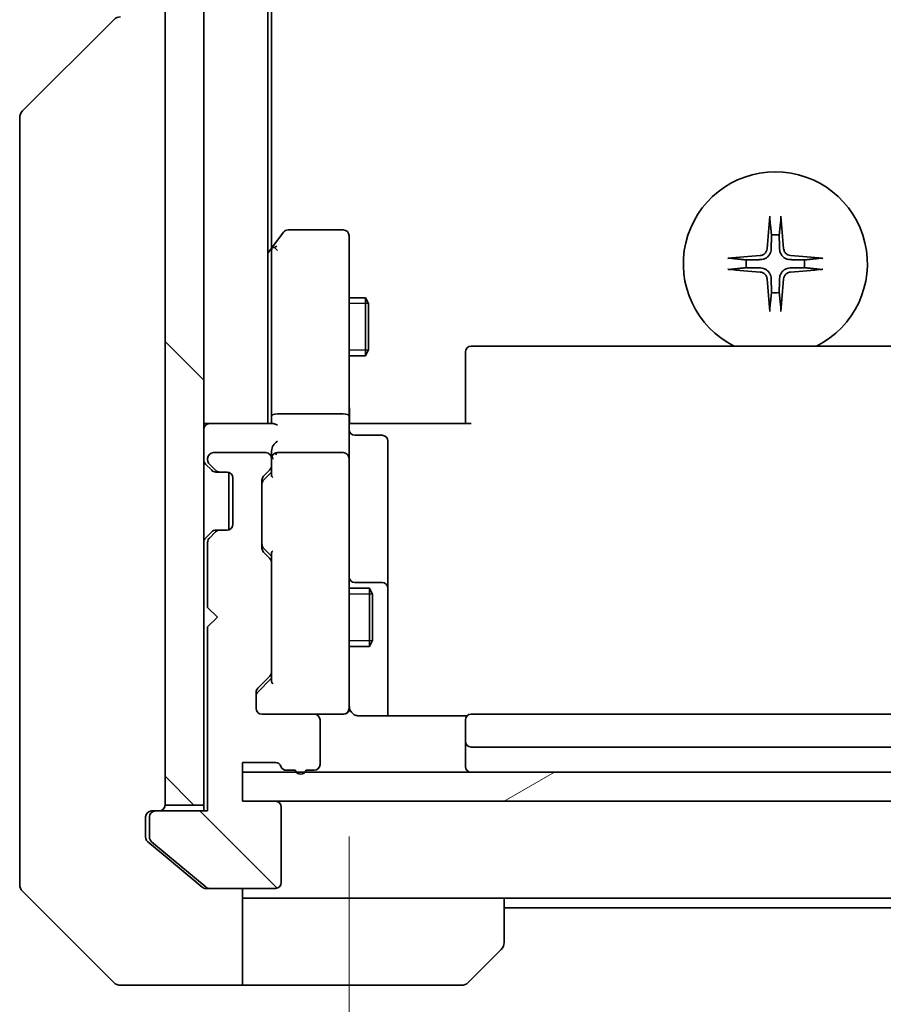
# Model space of a CAD drawing. Units: millimetres. Extents: x 0 to 8858, y 0 to 1405.
# Drawn here: x 2760 to 2805, y 1039 to 1090 of the extents above; entities that cross this region are included whole.
import ezdxf

# ---------------------------------------------------------------- set-up
doc = ezdxf.new("R2010")
doc.units = ezdxf.units.MM
for name, color, linetype, lineweight in [('Dimension (ISO)', 7, 'Continuous', 18), ('Dimension (ISO) @ 1', 7, 'Continuous', 18), ('Hatch (ISO)', 1, 'Continuous', 18), ('Visible (ISO)', 7, 'Continuous', 35), ('Visible Narrow (ISO)', 7, 'Continuous', 25)]:
    doc.layers.add(name, color=color, linetype=linetype, lineweight=lineweight)
doc.styles.add('Note Text (TK)', font='MS PGothic.ttf')
doc.dimstyles.new('Default - Method 1b (TK)', dxfattribs={"dimscale": 4, "dimtxt": 2.5, "dimasz": 2.5, "dimexe": 1, "dimexo": 1.5, "dimgap": 1, "dimtad": 1, "dimtoh": 1, "dimrnd": 1e-08, "dimdsep": 46, "dimtxsty": 'Note Text (TK)', "dimblk": 'OPEN', "dimcen": 0.09, "dimdle": 5, "dimclrd": 100, "dimclre": 100, "dimclrt": 7, "dimadec": 1, "dimazin": 1, "dimtfac": 1, "dimtmove": 0, "dimatfit": 3, "dimldrblk": 'OPEN', "dimfxl": 1, "dimtolj": 1, "dimlwd": -1, "dimlwe": -1, "dimarcsym": 0})
pattern_1 = [(135.0002, (1501.5, -40), (-11.22528, -11.22536), [])]

# ---------------------------------------------------------------- blocks, each defined once
blk = doc.blocks.new('_Open')
at = {"color": 0, "linetype": 'ByBlock', "lineweight": -2}
for p, q in [((-1, 0.1667), (0, 0)), ((-1, -0.1667), (0, 0)), ((0, 0), (-1, 0))]:
    blk.add_line(p, q, dxfattribs=at)
blk = doc.blocks.new('*D49')
at = {"layer": 'Defpoints', "color": 0}
for p in [(2777.46, 1055.27), (2821.46, 1055.27), (2821.46, 996.773)]:
    blk.add_point(p, dxfattribs=at)
at = {"layer": 'Dimension (ISO)', "color": 100}
for p, q in [((2777.46, 1047.77), (2777.46, 991.773)), ((2821.46, 1047.77), (2821.46, 991.773)), ((2789.96, 996.773), (2808.96, 996.773))]:
    blk.add_line(p, q, dxfattribs=at)
at = {"layer": 'Dimension (ISO)', "color": 100, "xscale": 12.5, "yscale": 12.5, "zscale": 12.5, "rotation": 180}
blk.add_blockref('_Open', (2777.46, 996.773), dxfattribs=at)
at = {"layer": 'Dimension (ISO)', "color": 100, "xscale": 12.5, "yscale": 12.5, "zscale": 12.5}
blk.add_blockref('_Open', (2821.46, 996.773), dxfattribs=at)
at = {"layer": 'Dimension (ISO)', "color": 7, "insert": (2790.973, 1008.023), "char_height": 12.5, "attachment_point": 4, "style": 'Note Text (TK)'}
blk.add_mtext('\\A1;44', dxfattribs=at)

msp = doc.modelspace()

# ---------------------------------------------------------------- hatches: boundary and pattern name
at = {"layer": 'Hatch (ISO)'}
h = msp.add_hatch(dxfattribs=at)
h.set_pattern_fill('ANSI31', color=256, scale=127, angle=90.00021, style=0)
h.set_pattern_definition(pattern_1)
h.paths.add_polyline_path([(2767.9603, 1049.3848), (2769.9603, 1049.3848), (2769.9603, 1288.7848), (2767.9603, 1288.7848)])
h = msp.add_hatch(dxfattribs=at)
h.set_pattern_fill('ANSI31', color=256, scale=127, angle=90.00021, style=0)
h.set_pattern_definition(pattern_1)
edge = h.paths.add_edge_path()
edge.add_ellipse((2767.4603, 1048.7848), major_axis=(-0.3, 0), ratio=1, start_angle=270, end_angle=360)
edge.add_line((2767.1603, 1048.7848), (2767.1603, 1047.7253))
edge.add_ellipse((2767.4603, 1047.7253), major_axis=(0, -0.3), ratio=1, start_angle=270, end_angle=320.19443)
edge.add_line((2767.2682, 1047.4948), (2770.0768, 1045.1543))
edge.add_ellipse((2770.2689, 1045.3848), major_axis=(0.2305, -0.1921), ratio=1, start_angle=270, end_angle=309.80557)
edge.add_line((2770.2689, 1045.0848), (2773.6603, 1045.0848))
edge.add_ellipse((2773.6603, 1045.3848), major_axis=(0.3, 0), ratio=1, start_angle=270, end_angle=360)
edge.add_line((2773.9603, 1045.3848), (2773.9603, 1049.2848))
edge.add_ellipse((2773.6603, 1049.2848), major_axis=(0, 0.3), ratio=1, start_angle=270, end_angle=360)
edge.add_line((2773.6603, 1049.5848), (2771.9603, 1049.5848))
edge.add_line((2771.9603, 1049.5848), (2771.9603, 1051.5848))
edge.add_line((2771.9603, 1051.5848), (2773.6603, 1051.5848))
edge.add_ellipse((2773.6603, 1051.2848), major_axis=(0.3, 0), ratio=1, start_angle=19.47122, end_angle=90, ccw=False)
edge.add_ellipse((2774.226, 1051.4848), major_axis=(0.1, -0.2828), ratio=1, start_angle=270, end_angle=340.52878)
edge.add_line((2774.226, 1051.1848), (2774.6774, 1051.1848))
edge.add_ellipse((2774.9603, 1051.2848), major_axis=(0.1, -0.2828), ratio=1, start_angle=270, end_angle=411.05756)
edge.add_line((2775.2431, 1051.1848), (2775.6603, 1051.1848))
edge.add_ellipse((2775.6603, 1051.4848), major_axis=(0.3, 0), ratio=1, start_angle=270, end_angle=360)
edge.add_line((2775.9603, 1051.4848), (2775.9603, 1053.7848))
edge.add_ellipse((2775.6603, 1053.7848), major_axis=(0, 0.3), ratio=1, start_angle=270, end_angle=360)
edge.add_line((2775.6603, 1054.0848), (2772.9603, 1054.0848))
edge.add_ellipse((2772.9603, 1054.3848), major_axis=(-0.3, 0), ratio=1, start_angle=0, end_angle=90, ccw=False)
edge.add_line((2772.6603, 1054.3848), (2772.6603, 1055.2105))
edge.add_ellipse((2772.9603, 1055.2105), major_axis=(0, 0.3), ratio=1, start_angle=45, end_angle=90, ccw=False)
edge.add_line((2772.7481, 1055.4227), (2773.3724, 1056.0469))
edge.add_ellipse((2773.1603, 1056.2591), major_axis=(0.2121, 0.2121), ratio=1, start_angle=270, end_angle=315)
edge.add_line((2773.4603, 1056.2591), (2773.4603, 1061.9105))
edge.add_ellipse((2773.1603, 1061.9105), major_axis=(0, 0.3), ratio=1, start_angle=270, end_angle=315)
edge.add_line((2773.3724, 1062.1227), (2773.0481, 1062.4469))
edge.add_ellipse((2773.2603, 1062.6591), major_axis=(-0.2121, 0.2121), ratio=1, start_angle=45, end_angle=90, ccw=False)
edge.add_line((2772.9603, 1062.6591), (2772.9603, 1066.1605))
edge.add_ellipse((2773.2603, 1066.1605), major_axis=(0, 0.3), ratio=1, start_angle=45, end_angle=90, ccw=False)
edge.add_line((2773.0481, 1066.3727), (2773.3724, 1066.6969))
edge.add_ellipse((2773.1603, 1066.9091), major_axis=(0.2121, 0.2121), ratio=1, start_angle=270, end_angle=315)
edge.add_line((2773.4603, 1066.9091), (2773.4603, 1067.2848))
edge.add_ellipse((2773.1603, 1067.2848), major_axis=(0, 0.3), ratio=1, start_angle=270, end_angle=360)
edge.add_line((2773.1603, 1067.5848), (2770.4603, 1067.5848))
edge.add_ellipse((2770.4603, 1067.2848), major_axis=(-0.3, 0), ratio=1, start_angle=270, end_angle=360)
edge.add_line((2770.1603, 1067.2848), (2770.1603, 1067.2091))
edge.add_ellipse((2770.4603, 1067.2091), major_axis=(0, -0.3), ratio=1, start_angle=270, end_angle=315)
edge.add_line((2770.2481, 1066.9969), (2770.5724, 1066.6727))
edge.add_ellipse((2770.7845, 1066.8848), major_axis=(0.2121, -0.2121), ratio=1, start_angle=270, end_angle=315)
edge.add_line((2770.7845, 1066.5848), (2771.1603, 1066.5848))
edge.add_ellipse((2771.1603, 1066.2848), major_axis=(0.3, 0), ratio=1, start_angle=0, end_angle=90, ccw=False)
edge.add_line((2771.4603, 1066.2848), (2771.4603, 1063.8848))
edge.add_ellipse((2771.1603, 1063.8848), major_axis=(0, -0.3), ratio=1, start_angle=0, end_angle=90, ccw=False)
edge.add_line((2771.1603, 1063.5848), (2770.7845, 1063.5848))
edge.add_ellipse((2770.7845, 1063.2848), major_axis=(-0.3, 0), ratio=1, start_angle=270, end_angle=315)
edge.add_line((2770.5724, 1063.4969), (2770.2481, 1063.1727))
edge.add_ellipse((2770.4603, 1062.9605), major_axis=(-0.2121, -0.2121), ratio=1, start_angle=270, end_angle=315)
edge.add_line((2770.1603, 1062.9605), (2770.1603, 1059.5848))
edge.add_line((2770.1603, 1059.5848), (2770.6603, 1059.0848))
edge.add_line((2770.6603, 1059.0848), (2770.1603, 1058.5848))
edge.add_line((2770.1603, 1058.5848), (2770.1603, 1049.0848))
edge.add_line((2770.1603, 1049.0848), (2767.4603, 1049.0848))
h = msp.add_hatch(dxfattribs=at)
h.set_pattern_fill('ANSI31', color=256, scale=127, angle=-14.99998, style=0)
h.set_pattern_definition([(30, (1501.5, -40), (-7.9375, 13.74815), [])])
h.paths.add_polyline_path([(2826.9603, 1049.5848), (2826.9603, 1051.0848), (2771.9603, 1051.0848), (2771.9603, 1049.5848)])

# ---------------------------------------------------------------- linework, layer by layer
at = {"layer": 'Visible (ISO)'}
for p, q in [((2767.9603, 1288.7848), (2767.9603, 1049.3848)), ((2769.9603, 1049.3848), (2769.9603, 1288.7848)), ((2773.2603, 1069.0848), (2773.2603, 1269.0848)), ((2773.4603, 1078.1515), (2773.4603, 1260.0181)), ((2760.6067, 1085.2312), (2765.3138, 1089.9384)), ((2760.4603, 1084.8777), (2760.4603, 1083.9021)), ((2760.4603, 1083.9021), (2760.4603, 1050.89)), ((2774.0703, 1078.9648), (2773.5203, 1078.2315)), ((2777.1603, 1079.0848), (2774.3103, 1079.0848)), ((2777.4603, 1078.0214), (2777.4603, 1078.7848)), ((2773.5203, 1078.2315), (2773.2603, 1077.8848)), ((2773.4603, 1078.0515), (2773.4603, 1069.4605)), ((2773.7603, 1078.0214), (2773.6047, 1078.177)), ((2777.4603, 1069.4605), (2777.4603, 1078.0214)), ((2777.4603, 1075.5848), (2778.3103, 1075.5848)), ((2778.3103, 1072.5848), (2778.3103, 1075.5848)), ((2778.4636, 1075.2781), (2778.3103, 1075.5848)), ((2778.4636, 1075.2781), (2778.4636, 1072.8915)), ((2778.4636, 1072.8915), (2778.3103, 1072.5848)), ((2783.4603, 1072.7262), (2783.4603, 1072.7848)), ((2783.4603, 1072.7262), (2783.4603, 1072.0191)), ((2815.1603, 1073.0848), (2783.7603, 1073.0848)), ((2777.4603, 1072.5848), (2778.3103, 1072.5848)), ((2783.4603, 1071.8777), (2783.4603, 1072.0191)), ((2783.4603, 1071.8777), (2783.4603, 1069.499)), ((2777.1603, 1069.5848), (2773.7603, 1069.5848)), ((2770.2603, 1069.0848), (2769.9603, 1069.0848)), ((2773.5481, 1069.0848), (2770.2603, 1069.0848)), ((2773.4603, 1069.4605), (2773.4603, 1069.0848)), ((2777.4603, 1069.4605), (2777.4603, 1067.2848)), ((2777.468, 1069.0848), (2777.6853, 1069.0848)), ((2777.9603, 1069.0848), (2777.6853, 1069.0848)), ((2777.9603, 1069.0848), (2783.7603, 1069.0848)), ((2783.4603, 1069.0848), (2783.4603, 1069.499)), ((2777.7603, 1068.4835), (2779.1603, 1068.4835)), ((2779.4603, 1064.2538), (2779.4603, 1068.1835)), ((2773.1603, 1067.5848), (2770.4603, 1067.5848)), ((2773.4603, 1067.6605), (2773.4603, 1067.2848)), ((2777.1603, 1067.5848), (2773.7603, 1067.5848)), ((2770.1603, 1067.2848), (2770.1603, 1067.2091)), ((2773.4603, 1066.9091), (2773.4603, 1067.2848)), ((2777.4603, 1066.4666), (2777.4603, 1067.2848)), ((2770.0481, 1066.9969), (2770.3724, 1066.6727)), ((2770.2481, 1066.9969), (2770.5724, 1066.6727)), ((2770.3724, 1066.6727), (2770.3928, 1066.6522)), ((2770.5845, 1066.5848), (2770.7845, 1066.5848)), ((2770.7845, 1066.5848), (2771.1603, 1066.5848)), ((2771.2603, 1066.5676), (2771.2603, 1063.602)), ((2773.0481, 1066.3727), (2773.3724, 1066.6969)), ((2773.0482, 1066.1727), (2773.4603, 1066.5848)), ((2773.4603, 1066.9091), (2773.4603, 1066.4087)), ((2771.4603, 1066.2848), (2771.4603, 1063.8848)), ((2772.9603, 1062.6591), (2772.9603, 1066.1605)), ((2777.4603, 1055.2702), (2777.4603, 1066.4666)), ((2779.4603, 1060.5793), (2779.4603, 1064.2538)), ((2770.3724, 1063.4969), (2770.0481, 1063.1727)), ((2770.5724, 1063.4969), (2770.2481, 1063.1727)), ((2770.3928, 1063.5174), (2770.3724, 1063.4969)), ((2770.7845, 1063.5848), (2770.5845, 1063.5848)), ((2771.1603, 1063.5848), (2770.7845, 1063.5848)), ((2770.1603, 1062.9605), (2770.1603, 1059.5848)), ((2773.0482, 1062.6469), (2773.4603, 1062.2348)), ((2773.3724, 1062.1227), (2773.0481, 1062.4469)), ((2773.4603, 1062.4109), (2773.4603, 1061.9105)), ((2773.4603, 1056.2591), (2773.4603, 1061.9105)), ((2777.4603, 1060.5848), (2778.5103, 1060.5848)), ((2779.1603, 1060.8793), (2777.7603, 1060.8793)), ((2778.5103, 1057.5848), (2778.5103, 1060.5848)), ((2778.6636, 1060.2781), (2778.5103, 1060.5848)), ((2779.4603, 1060.4078), (2779.4603, 1060.5793)), ((2778.6636, 1060.2781), (2778.6636, 1057.8915)), ((2779.4603, 1053.995), (2779.4603, 1060.4078)), ((2770.1603, 1059.5848), (2770.6603, 1059.0848)), ((2770.6603, 1059.0848), (2770.1603, 1058.5848)), ((2770.1603, 1058.5848), (2770.1603, 1049.0848)), ((2778.6636, 1057.8915), (2778.5103, 1057.5848)), ((2777.4603, 1057.5848), (2778.5103, 1057.5848)), ((2772.7481, 1055.4227), (2773.3724, 1056.0469)), ((2773.4603, 1055.9348), (2772.7482, 1055.2227)), ((2773.4603, 1056.2591), (2773.4603, 1055.7587)), ((2772.6603, 1054.3848), (2772.6603, 1055.2105)), ((2777.4603, 1054.3848), (2777.4603, 1055.2702)), ((2775.6603, 1054.0848), (2772.9603, 1054.0848)), ((2775.6603, 1054.0848), (2777.1603, 1054.0848)), ((2777.1603, 1054.0848), (2777.1836, 1054.0848)), ((2783.5462, 1053.995), (2777.9603, 1053.995)), ((2815.1603, 1054.0848), (2783.7603, 1054.0848)), ((2775.9603, 1051.4848), (2775.9603, 1053.7848)), ((2783.4603, 1053.7262), (2783.4603, 1053.7848)), ((2783.4603, 1053.7262), (2783.4603, 1053.0191)), ((2783.4603, 1052.8777), (2783.4603, 1053.0191)), ((2783.4603, 1052.8777), (2783.4603, 1052.6848)), ((2783.4603, 1052.6848), (2783.4603, 1051.3848)), ((2783.7603, 1052.3848), (2815.1603, 1052.3848)), ((2771.9603, 1049.5848), (2771.9603, 1051.5848)), ((2771.9603, 1051.5848), (2773.6603, 1051.5848)), ((2760.4603, 1050.89), (2760.4603, 1049.4219)), ((2826.9603, 1051.0848), (2771.9603, 1051.0848)), ((2771.9603, 1051.0848), (2771.9603, 1049.5848)), ((2774.226, 1051.1848), (2774.6774, 1051.1848)), ((2775.2431, 1051.1848), (2775.6603, 1051.1848)), ((2760.4603, 1049.4219), (2760.4603, 1048.0848)), ((2767.9603, 1049.3848), (2769.9603, 1049.3848)), ((2769.9603, 1049.3848), (2769.9603, 1049.0848)), ((2773.6603, 1049.5848), (2771.9603, 1049.5848)), ((2771.9603, 1049.5848), (2826.9603, 1049.5848)), ((2773.9603, 1045.3848), (2773.9603, 1049.2848)), ((2766.9603, 1048.0848), (2766.9603, 1048.7848)), ((2767.1603, 1048.7848), (2767.1603, 1047.7253)), ((2767.2603, 1049.0848), (2767.4603, 1049.0848)), ((2770.1603, 1049.0848), (2767.4603, 1049.0848)), ((2760.4603, 1045.2919), (2760.4603, 1048.0848)), ((2766.9603, 1048.0848), (2766.9603, 1047.7253)), ((2767.0682, 1047.4948), (2767.9603, 1046.7515)), ((2767.2682, 1047.4948), (2770.0768, 1045.1543)), ((2767.9603, 1046.7515), (2769.8768, 1045.1543)), ((2760.6067, 1044.9384), (2765.3138, 1040.2312)), ((2770.2689, 1045.0848), (2770.0689, 1045.0848)), ((2770.2689, 1045.0848), (2773.6603, 1045.0848)), ((2771.9603, 1045.0848), (2771.9603, 1040.0848)), ((2772.9603, 1044.5848), (2771.9603, 1044.5848)), ((2785.4603, 1044.5848), (2772.9603, 1044.5848)), ((2785.4603, 1044.5848), (2813.4603, 1044.5848)), ((2785.4603, 1044.5848), (2785.4603, 1042.2919)), ((2785.4603, 1044.0848), (2813.4603, 1044.0848)), ((2785.3138, 1041.9384), (2783.6067, 1040.2312)), ((2767.9603, 1040.0848), (2765.6674, 1040.0848)), ((2771.9603, 1040.0848), (2767.9603, 1040.0848)), ((2771.9603, 1040.0848), (2772.9603, 1040.0848)), ((2772.9603, 1040.0848), (2783.2532, 1040.0848))]:
    msp.add_line(p, q, dxfattribs=at)
for centre, radius, start, end in [((2765.6674, 1089.5848), 0.5, 90, 135), ((2760.9603, 1084.8777), 0.5, 135, 180), ((2799.4603, 1077.3348), 4.75, 296.52535, 243.47465), ((2774.3103, 1078.7848), 0.3, 90, 143.1301), ((2777.1603, 1078.7848), 0.3, 0, 90), ((2799.4603, 1077.3348), 1.5024, 82.39772, 97.60228), ((2773.7603, 1078.0515), 0.3, 143.1301, 156.56202), ((2773.7603, 1078.0515), 0.3, 156.562, 180), ((2799.4603, 1077.3348), 1.5024, 172.39772, 187.60228), ((2799.4603, 1077.3348), 1.5024, 352.39772, 7.60228), ((2799.4603, 1077.3348), 1.5024, 262.39772, 277.60228), ((2783.7603, 1072.7848), 0.3, 90, 180), ((2770.2603, 1068.7848), 0.3, 90, 180), ((2777.7603, 1068.7835), 0.3, 180, 270), ((2779.1603, 1068.1835), 0.3, 0, 90), ((2770.4603, 1067.2848), 0.3, 90, 180), ((2773.1603, 1067.2848), 0.3, 0, 90), ((2773.7603, 1067.2848), 0.3, 90, 121.24445), ((2777.1603, 1067.2848), 0.3, 0, 90), ((2770.2603, 1067.2091), 0.3, 180, 225), ((2770.4603, 1067.2091), 0.3, 180, 225), ((2773.7603, 1067.2848), 0.3, 156.56202, 180), ((2770.5845, 1066.8848), 0.3, 225, 270), ((2770.7845, 1066.8848), 0.3, 225, 270), ((2771.1603, 1066.2848), 0.3, 0, 90), ((2773.1603, 1066.9091), 0.3, 315, 0), ((2773.2603, 1066.1605), 0.3, 135, 180), ((2770.5845, 1063.2848), 0.3, 90, 135), ((2770.7845, 1063.2848), 0.3, 90, 135), ((2771.1603, 1063.8848), 0.3, 270, 0), ((2770.2603, 1062.9605), 0.3, 135, 180), ((2770.4603, 1062.9605), 0.3, 135, 180), ((2773.2603, 1062.6591), 0.3, 180, 225), ((2773.1603, 1061.9105), 0.3, 0, 45), ((2777.7603, 1061.1793), 0.3, 180, 270), ((2779.1603, 1060.5793), 0.3, 0, 90), ((2773.1603, 1056.2591), 0.3, 315, 0), ((2772.9603, 1055.2105), 0.3, 135, 180), ((2772.9603, 1054.3848), 0.3, 180, 270), ((2777.1603, 1054.3848), 0.3, 270, 0), ((2777.1857, 1054.3848), 0.3, 270, 14.47751), ((2777.9603, 1054.5848), 0.5, 180, 194.47751), ((2775.6603, 1053.7848), 0.3, 0, 90), ((2783.7603, 1053.7848), 0.3, 90, 180), ((2783.7603, 1052.6848), 0.3, 180, 270), ((2773.6603, 1051.2848), 0.3, 19.47122, 90), ((2774.226, 1051.4848), 0.3, 199.47122, 270), ((2775.6603, 1051.4848), 0.3, 270, 0), ((2783.7603, 1051.3848), 0.3, 180, 270), ((2774.9603, 1051.2848), 0.3, 199.47122, 340.52878), ((2767.6603, 1049.3848), 0.3, 270, 0), ((2773.6603, 1049.2848), 0.3, 0, 90), ((2767.2603, 1048.7848), 0.3, 90, 180), ((2767.4603, 1048.7848), 0.3, 90, 180), ((2767.4603, 1047.7253), 0.3, 180, 230.19443), ((2760.9603, 1045.2919), 0.5, 180, 225), ((2773.6603, 1045.3848), 0.3, 270, 0), ((2770.2689, 1045.3848), 0.3, 230.19443, 270), ((2784.9603, 1042.2919), 0.5, 315, 0), ((2765.6674, 1040.5848), 0.5, 225, 270), ((2783.2532, 1040.5848), 0.5, 270, 315)]:
    msp.add_arc(centre, radius, start, end, dxfattribs=at)
for centre, major_axis, ratio, start_param, end_param in [((2799.6739, 1077.3201), (-0.5478, -7.9783), 0.0871557, 4.4033832, 4.6184942), ((2799.2466, 1077.3201), (-0.5478, 7.9783), 0.0871557, 4.8062838, 5.0213948), ((2773.7377, 1078.0214), (-0.4823, -0.2411), 0.3700244, 4.5294454, 4.8041722), ((2799.4749, 1077.1212), (-7.9783, -0.5478), 0.0871557, 4.8062838, 5.0213948), ((2799.4456, 1077.1212), (-7.9783, 0.5478), 0.0871557, 4.4033832, 4.6184942), ((2799.4749, 1077.5484), (7.9783, -0.5478), 0.0871557, 4.4033832, 4.6184942), ((2799.4456, 1077.5484), (7.9783, 0.5478), 0.0871557, 4.8062838, 5.0213948), ((2799.6739, 1077.3495), (0.5478, -7.9783), 0.0871557, 4.8062838, 5.0213948), ((2799.2466, 1077.3495), (0.5478, 7.9783), 0.0871557, 4.4033832, 4.6184942), ((2773.7603, 1069.4605), (-0.3, 0), 0.4142136, 4.712389, 6.2831853), ((2777.1603, 1069.4605), (-0.3, 0), 0.4142136, 3.1415927, 4.712389), ((2773.7603, 1068.7848), (-0.2772, 0.2772), 0.4142136, 5.1050881, 5.8904862), ((2773.7603, 1067.9605), (0.2772, 0.2772), 0.4142136, 1.1780972, 1.9634954), ((2773.7603, 1067.6605), (0, 0.4243), 0.7071068, 0.7853982, 1.5707963), ((2773.7377, 1067.2848), (-0.483, 0.2515), 0.3384375, 4.8868428, 5.1615697), ((2773.7603, 1067.2526), (-0.2044, 0.6487), 0.3384375, 1.230115, 1.4645462), ((2773.2603, 1065.9605), (0, 0.3), 0.9998508, 0.7853235, 1.5707963), ((2773.7603, 1066.3056), (0.2958, -0.1246), 0.4004104, 3.3086173, 3.9521184), ((2773.2603, 1062.8591), (0, -0.3), 0.9998508, 4.712389, 5.4978618), ((2773.7603, 1062.514), (0.2958, 0.1246), 0.4004104, 2.3310669, 2.974568), ((2773.7603, 1055.6556), (0.2958, -0.1246), 0.4004104, 3.3086173, 3.9521184), ((2772.9603, 1055.0105), (0, 0.3), 0.9998508, 0.7853235, 1.5707963)]:
    msp.add_ellipse(centre, major_axis=major_axis, ratio=ratio, start_param=start_param, end_param=end_param, dxfattribs=at)
for points, knots in [([(2799.1732, 1079.6402), (2799.1726, 1079.6462), (2799.1721, 1079.6546), (2799.1717, 1079.6743), (2799.1719, 1079.6898), (2799.1728, 1079.7186), (2799.1738, 1079.7371), (2799.1757, 1079.7652), (2799.1769, 1079.7793), (2799.1781, 1079.7919)], [0.042746732, 0.042746732, 0.042746732, 0.042746732, 0.046486341, 0.046486341, 0.051127609, 0.051127609, 0.055839935, 0.055839935, 0.059576654, 0.059576654, 0.059576654, 0.059576654]), ([(2799.7425, 1079.7919), (2799.7437, 1079.7793), (2799.7448, 1079.7652), (2799.7468, 1079.7371), (2799.7477, 1079.7186), (2799.7487, 1079.6898), (2799.7488, 1079.6743), (2799.7484, 1079.6546), (2799.748, 1079.6462), (2799.7474, 1079.6402)], [0.014997497, 0.014997497, 0.014997497, 0.014997497, 0.018734216, 0.018734216, 0.023446542, 0.023446542, 0.02808781, 0.02808781, 0.031827419, 0.031827419, 0.031827419, 0.031827419]), ([(2773.485, 1078.1708), (2773.4877, 1078.1719), (2773.4906, 1078.1729), (2773.5074, 1078.1778), (2773.5289, 1078.1806), (2773.5658, 1078.1807), (2773.5854, 1078.1795), (2773.6047, 1078.177)], [0.250886766, 0.250886766, 0.250886766, 0.250886766, 0.252877969, 0.252877969, 0.261958418, 0.261958418, 0.268388032, 0.268388032, 0.268388032, 0.268388032]), ([(2799.033, 1078.1157), (2799.0293, 1078.0683), (2799.0161, 1078.0184), (2798.9707, 1077.9278), (2798.9386, 1077.8872), (2798.8666, 1077.8243), (2798.822, 1077.7979), (2798.7432, 1077.771), (2798.711, 1077.7645), (2798.6794, 1077.7621)], [0, 0, 0, 0, 0.014316806, 0.014316806, 0.028633613, 0.028633613, 0.042982177, 0.042982177, 0.052191928, 0.052191928, 0.052191928, 0.052191928]), ([(2799.2448, 1078.1011), (2799.2436, 1078.0496), (2799.2352, 1077.9979), (2799.2093, 1077.9105), (2799.1914, 1077.8671), (2799.1435, 1077.785), (2799.1134, 1077.7463), (2799.0488, 1077.6817), (2799.0101, 1077.6516), (2798.928, 1077.6037), (2798.8846, 1077.5857), (2798.7971, 1077.5599), (2798.7454, 1077.5515), (2798.6939, 1077.5503)], [0.264964878, 0.264964878, 0.264964878, 0.264964878, 0.280949293, 0.280949293, 0.294648538, 0.294648538, 0.308347784, 0.308347784, 0.322047029, 0.322047029, 0.335746274, 0.335746274, 0.35173069, 0.35173069, 0.35173069, 0.35173069]), ([(2800.2266, 1077.5503), (2800.1751, 1077.5515), (2800.1234, 1077.5599), (2800.036, 1077.5857), (2799.9926, 1077.6037), (2799.9105, 1077.6516), (2799.8717, 1077.6817), (2799.8072, 1077.7463), (2799.7771, 1077.785), (2799.7292, 1077.8671), (2799.7112, 1077.9105), (2799.6853, 1077.9979), (2799.677, 1078.0496), (2799.6757, 1078.1011)], [0.264964878, 0.264964878, 0.264964878, 0.264964878, 0.280949293, 0.280949293, 0.294648538, 0.294648538, 0.308347784, 0.308347784, 0.322047029, 0.322047029, 0.335746274, 0.335746274, 0.35173069, 0.35173069, 0.35173069, 0.35173069]), ([(2800.2412, 1077.7621), (2800.1938, 1077.7657), (2800.1438, 1077.779), (2800.0533, 1077.8243), (2800.0127, 1077.8565), (2799.9498, 1077.9284), (2799.9234, 1077.9731), (2799.8965, 1078.0519), (2799.89, 1078.084), (2799.8876, 1078.1157)], [0, 0, 0, 0, 0.014316806, 0.014316806, 0.028633613, 0.028633613, 0.042982177, 0.042982177, 0.052191928, 0.052191928, 0.052191928, 0.052191928]), ([(2797.0032, 1077.617), (2797.0157, 1077.6182), (2797.0299, 1077.6194), (2797.058, 1077.6213), (2797.0765, 1077.6222), (2797.1053, 1077.6232), (2797.1207, 1077.6233), (2797.1405, 1077.623), (2797.1489, 1077.6225), (2797.1548, 1077.6219)], [0.014997497, 0.014997497, 0.014997497, 0.014997497, 0.018734216, 0.018734216, 0.023446542, 0.023446542, 0.02808781, 0.02808781, 0.031827419, 0.031827419, 0.031827419, 0.031827419]), ([(2801.7657, 1077.6219), (2801.7717, 1077.6225), (2801.7801, 1077.623), (2801.7998, 1077.6233), (2801.8153, 1077.6232), (2801.8441, 1077.6222), (2801.8626, 1077.6213), (2801.8907, 1077.6194), (2801.9048, 1077.6182), (2801.9174, 1077.617)], [0.042746732, 0.042746732, 0.042746732, 0.042746732, 0.046486341, 0.046486341, 0.051127609, 0.051127609, 0.055839935, 0.055839935, 0.059576654, 0.059576654, 0.059576654, 0.059576654]), ([(2797.1548, 1077.0477), (2797.1489, 1077.0471), (2797.1405, 1077.0466), (2797.1207, 1077.0463), (2797.1053, 1077.0464), (2797.0765, 1077.0474), (2797.058, 1077.0483), (2797.0299, 1077.0502), (2797.0157, 1077.0514), (2797.0032, 1077.0526)], [0.042746732, 0.042746732, 0.042746732, 0.042746732, 0.046486341, 0.046486341, 0.051127609, 0.051127609, 0.055839935, 0.055839935, 0.059576654, 0.059576654, 0.059576654, 0.059576654]), ([(2798.6794, 1076.9075), (2798.7268, 1076.9039), (2798.7767, 1076.8906), (2798.8673, 1076.8453), (2798.9079, 1076.8131), (2798.9707, 1076.7412), (2798.9971, 1076.6965), (2799.024, 1076.6177), (2799.0305, 1076.5856), (2799.033, 1076.5539)], [0, 0, 0, 0, 0.014316806, 0.014316806, 0.028633613, 0.028633613, 0.042982177, 0.042982177, 0.052191928, 0.052191928, 0.052191928, 0.052191928]), ([(2798.6939, 1077.1193), (2798.7454, 1077.1181), (2798.7971, 1077.1097), (2798.8846, 1077.0839), (2798.928, 1077.0659), (2799.0101, 1077.018), (2799.0488, 1076.9879), (2799.1134, 1076.9233), (2799.1435, 1076.8846), (2799.1914, 1076.8025), (2799.2093, 1076.7591), (2799.2352, 1076.6717), (2799.2436, 1076.62), (2799.2448, 1076.5685)], [0.264964878, 0.264964878, 0.264964878, 0.264964878, 0.280949293, 0.280949293, 0.294648538, 0.294648538, 0.308347784, 0.308347784, 0.322047029, 0.322047029, 0.335746274, 0.335746274, 0.35173069, 0.35173069, 0.35173069, 0.35173069]), ([(2799.6757, 1076.5685), (2799.677, 1076.62), (2799.6853, 1076.6717), (2799.7112, 1076.7591), (2799.7292, 1076.8025), (2799.7771, 1076.8846), (2799.8072, 1076.9233), (2799.8717, 1076.9879), (2799.9105, 1077.018), (2799.9926, 1077.0659), (2800.036, 1077.0839), (2800.1234, 1077.1097), (2800.1751, 1077.1181), (2800.2266, 1077.1193)], [0.264964878, 0.264964878, 0.264964878, 0.264964878, 0.280949293, 0.280949293, 0.294648538, 0.294648538, 0.308347784, 0.308347784, 0.322047029, 0.322047029, 0.335746274, 0.335746274, 0.35173069, 0.35173069, 0.35173069, 0.35173069]), ([(2799.8876, 1076.5539), (2799.8912, 1076.6013), (2799.9044, 1076.6512), (2799.9498, 1076.7418), (2799.9819, 1076.7824), (2800.0539, 1076.8453), (2800.0985, 1076.8717), (2800.1773, 1076.8986), (2800.2095, 1076.9051), (2800.2412, 1076.9075)], [0, 0, 0, 0, 0.014316806, 0.014316806, 0.028633613, 0.028633613, 0.042982177, 0.042982177, 0.052191928, 0.052191928, 0.052191928, 0.052191928]), ([(2801.9174, 1077.0526), (2801.9048, 1077.0514), (2801.8907, 1077.0502), (2801.8626, 1077.0483), (2801.8441, 1077.0474), (2801.8153, 1077.0464), (2801.7998, 1077.0463), (2801.7801, 1077.0466), (2801.7717, 1077.0471), (2801.7657, 1077.0477)], [0.014997497, 0.014997497, 0.014997497, 0.014997497, 0.018734216, 0.018734216, 0.023446542, 0.023446542, 0.02808781, 0.02808781, 0.031827419, 0.031827419, 0.031827419, 0.031827419]), ([(2799.1781, 1074.8777), (2799.1769, 1074.8903), (2799.1757, 1074.9044), (2799.1738, 1074.9325), (2799.1728, 1074.951), (2799.1719, 1074.9798), (2799.1717, 1074.9953), (2799.1721, 1075.015), (2799.1726, 1075.0234), (2799.1732, 1075.0294)], [0.014997497, 0.014997497, 0.014997497, 0.014997497, 0.018734216, 0.018734216, 0.023446542, 0.023446542, 0.02808781, 0.02808781, 0.031827419, 0.031827419, 0.031827419, 0.031827419]), ([(2799.7474, 1075.0294), (2799.748, 1075.0234), (2799.7484, 1075.015), (2799.7488, 1074.9953), (2799.7487, 1074.9798), (2799.7477, 1074.951), (2799.7468, 1074.9325), (2799.7448, 1074.9044), (2799.7437, 1074.8903), (2799.7425, 1074.8777)], [0.042746732, 0.042746732, 0.042746732, 0.042746732, 0.046486341, 0.046486341, 0.051127609, 0.051127609, 0.055839935, 0.055839935, 0.059576654, 0.059576654, 0.059576654, 0.059576654]), ([(2777.4603, 1070.2473), (2777.4603, 1070.178), (2777.4628, 1070.1061), (2777.4697, 1069.9578), (2777.4741, 1069.8812), (2777.4815, 1069.7242), (2777.4843, 1069.6438), (2777.4863, 1069.4819), (2777.4853, 1069.4005), (2777.4803, 1069.2402), (2777.4763, 1069.1614), (2777.4723, 1069.0848)], [0, 0, 0, 0, 0.02295435, 0.02295435, 0.0459087, 0.0459087, 0.06886305, 0.06886305, 0.0918174, 0.0918174, 0.11477175, 0.11477175, 0.11477175, 0.11477175]), ([(2773.485, 1067.4041), (2773.4874, 1067.4097), (2773.49, 1067.4152), (2773.5072, 1067.4491), (2773.5266, 1067.4753), (2773.5638, 1067.5126), (2773.5846, 1067.5291), (2773.6047, 1067.5413)], [0.381031219, 0.381031219, 0.381031219, 0.381031219, 0.382741903, 0.382741903, 0.391761654, 0.391761654, 0.398553638, 0.398553638, 0.398553638, 0.398553638]), ([(2777.6853, 1054.0848), (2777.6578, 1054.1044), (2777.6324, 1054.1269), (2777.5659, 1054.1965), (2777.5238, 1054.2625), (2777.4943, 1054.3361), (2777.4894, 1054.3499), (2777.485, 1054.3642)], [-0.123721287, -0.123721287, -0.123721287, -0.123721287, -0.114425932, -0.114425932, -0.094854307, -0.094854307, -0.090626773, -0.090626773, -0.090626773, -0.090626773]), ([(2777.6853, 1054.0848), (2777.7139, 1054.0645), (2777.7447, 1054.0472), (2777.8293, 1054.0102), (2777.9, 1053.995), (2777.9603, 1053.995)], [0.123721287, 0.123721287, 0.123721287, 0.123721287, 0.133369726, 0.133369726, 0.151444025, 0.151444025, 0.151444025, 0.151444025]), ([(2766.9603, 1047.7253), (2766.9603, 1047.6876), (2766.9678, 1047.6474), (2766.9985, 1047.5735), (2767.0216, 1047.5397), (2767.0545, 1047.5068), (2767.0612, 1047.5007), (2767.0682, 1047.4948)], [0.135673224, 0.135673224, 0.135673224, 0.135673224, 0.146994423, 0.146994423, 0.158315622, 0.158315622, 0.160989032, 0.160989032, 0.160989032, 0.160989032]), ([(2769.8768, 1045.1543), (2769.8996, 1045.1355), (2769.9262, 1045.1191), (2769.9914, 1045.0923), (2770.0313, 1045.0848), (2770.0689, 1045.0848)], [-0.020183651, -0.020183651, -0.020183651, -0.020183651, -0.011275926, -0.011275926, 0, 0, 0, 0])]:
    msp.add_open_spline(points, degree=3, knots=knots, dxfattribs=at)
for points, weights in [([(2799.1732, 1079.6402), (2799.2269, 1079.1442), (2799.2615, 1078.824)], [1.00221814312, 1.02516278069, 1]), ([(2799.659, 1078.824), (2799.6937, 1079.1442), (2799.7474, 1079.6402)], [1, 1.02516278476, 1.00221814345]), ([(2799.2615, 1078.824), (2799.2508, 1078.3504), (2799.2448, 1078.1011)], [1, 1.37302010371, 1.69507092246]), ([(2799.6757, 1078.1011), (2799.6697, 1078.3504), (2799.659, 1078.824)], [1.69507092246, 1.37302010371, 1]), ([(2797.9711, 1077.5336), (2797.6508, 1077.5682), (2797.1548, 1077.6219)], [1, 1.02516275584, 1.00221814107]), ([(2798.6939, 1077.5503), (2798.4446, 1077.5443), (2797.9711, 1077.5336)], [1.69507092246, 1.37302010371, 1]), ([(2800.9495, 1077.5336), (2800.4759, 1077.5443), (2800.2266, 1077.5503)], [1, 1.37302010371, 1.69507092246]), ([(2801.7657, 1077.6219), (2801.2697, 1077.5682), (2800.9495, 1077.5336)], [1.00221814107, 1.02516275585, 1]), ([(2797.1548, 1077.0477), (2797.6508, 1077.1014), (2797.9711, 1077.136)], [1.00221814107, 1.02516275584, 1]), ([(2797.9711, 1077.136), (2798.4446, 1077.1253), (2798.6939, 1077.1193)], [1, 1.37302010371, 1.69507092246]), ([(2800.2266, 1077.1193), (2800.4759, 1077.1253), (2800.9495, 1077.136)], [1.69507092246, 1.37302010371, 1]), ([(2800.9495, 1077.136), (2801.2697, 1077.1014), (2801.7657, 1077.0477)], [1, 1.02516279275, 1.00221814411]), ([(2799.2448, 1076.5685), (2799.2508, 1076.3192), (2799.2615, 1075.8456)], [1.69507092246, 1.37302010371, 1]), ([(2799.659, 1075.8456), (2799.6697, 1076.3192), (2799.6757, 1076.5685)], [1, 1.37302010371, 1.69507092246]), ([(2799.2615, 1075.8456), (2799.2269, 1075.5254), (2799.1732, 1075.0294)], [1, 1.02516278476, 1.00221814345]), ([(2799.7474, 1075.0294), (2799.6937, 1075.5254), (2799.659, 1075.8456)], [1.00221814312, 1.02516278069, 1])]:
    msp.add_rational_spline(points, weights, degree=2, dxfattribs=at)
at = {"layer": 'Visible Narrow (ISO)'}
for p, q in [((2778.4608, 1075.2838), (2777.4603, 1075.2838)), ((2777.4603, 1072.8858), (2778.4608, 1072.8858)), ((2778.6608, 1060.2838), (2777.4603, 1060.2838)), ((2777.4603, 1057.8858), (2778.6608, 1057.8858))]:
    msp.add_line(p, q, dxfattribs=at)

# ---------------------------------------------------------------- dimensions: what is measured, and where the dimension line sits
at = {"layer": 'Dimension (ISO) @ 1', "color": 100}
dim = msp.add_linear_dim(base=(2821.4603, 996.7734), p1=(2777.4603, 1055.2702), p2=(2821.4603, 1055.2702), angle=180, dimstyle='Default - Method 1b (TK)', override={"dimscale": 1, "dimtxt": 12.5, "dimasz": 12.5, "dimexe": 5, "dimexo": 7.5, "dimgap": 5, "dimtoh": 0, "dimdec": 2, "dimcen": 0.45, "dimtol": 0, "dimlim": 0, "dimtp": 0, "dimtm": 0, "dimtdec": 2, "dimtix": 0, "dimtofl": 0, "dimtmove": 0, "dimatfit": 1}, dxfattribs=at)
dim.commit()
dim.dimension.update_dxf_attribs({"geometry": '*D49', "text_midpoint": (2799.4603, 996.7734), "dimtype": 128})

doc.saveas('drawing.dxf')
